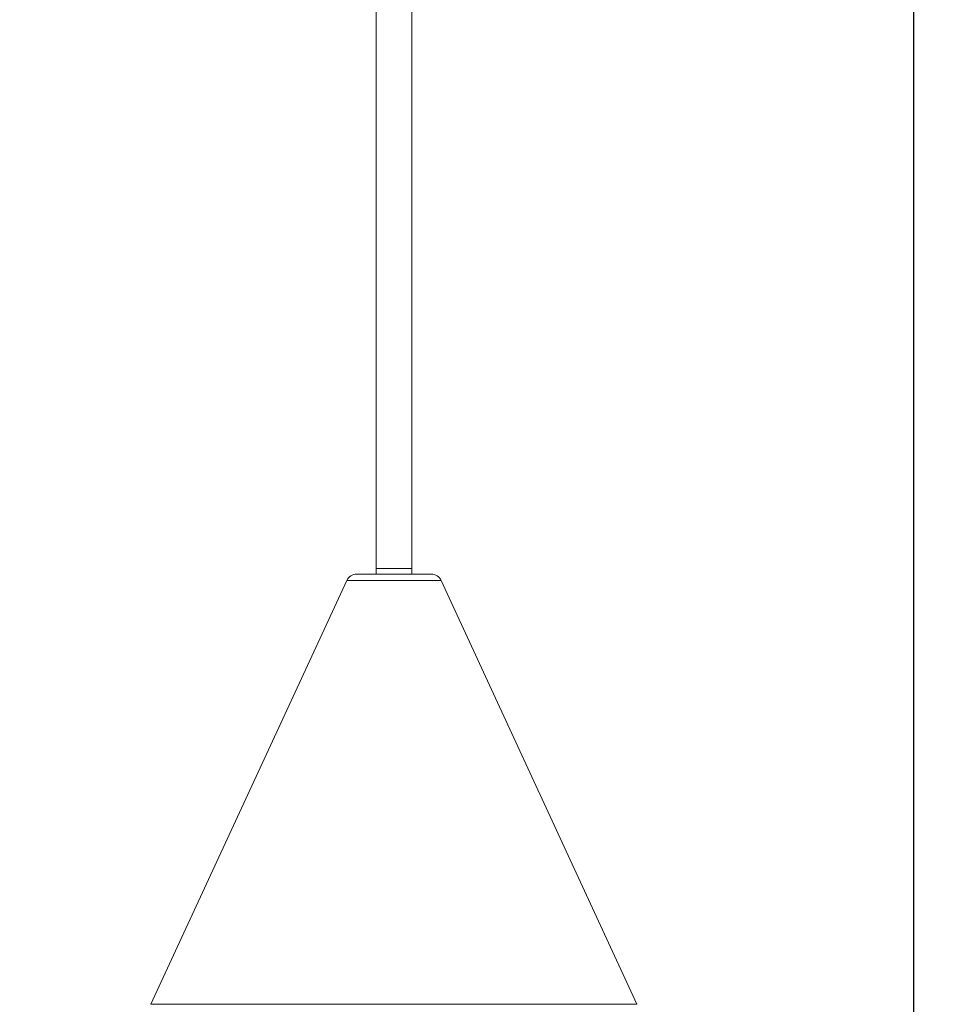
# Model space of a CAD drawing. Units: millimetres. Extents: x 8077 to 9788, y -327 to 2260.
# Drawn here: x 9372 to 9788, y 27 to 471 of the extents above; entities that cross this region are included whole.
import ezdxf

# ---------------------------------------------------------------- set-up
doc = ezdxf.new("R2010")
doc.units = ezdxf.units.MM
doc.header["$PDSIZE"] = -1
doc.dimstyles.new('ISO-25', dxfattribs={"dimtxt": 2.5, "dimasz": 2.5, "dimexe": 1.25, "dimexo": 0.625, "dimtad": 1, "dimtxsty": 'Standard', "dimcen": 2.5, "dimadec": 0, "dimazin": 0, "dimtfac": 1, "dimtmove": 0, "dimatfit": 3, "dimfxl": 1, "dimarcsym": 0})

# ---------------------------------------------------------------- blocks, each defined once
blk = doc.blocks.new('_Dot')
at = {"color": 0, "linetype": 'ByBlock', "lineweight": -2}
blk.add_line((-0.5, 0), (-1, 0), dxfattribs=at)
at = {"color": 0, "linetype": 'ByBlock', "const_width": 0.5}
blk.add_lwpolyline([(-0.25, 0, 1), (0.25, 0, 1)], format="xyb", close=True, dxfattribs=at)
blk = doc.blocks.new('*D28')
at = {"color": 5, "lineweight": -2}
for p, q in [((9376.08, -254.18), (9376.08, -326.68)), ((9706.06, -254.18), (9706.06, -326.68)), ((9384.08, -314.18), (9698.06, -314.18))]:
    blk.add_line(p, q, dxfattribs=at)
at = {"layer": 'Defpoints', "color": 0}
for p in [(9376.08, 1380.82), (9706.06, 1382.38), (9706.06, -314.18)]:
    blk.add_point(p, dxfattribs=at)
at = {"color": 5, "lineweight": -2, "xscale": 8, "yscale": 8, "zscale": 8, "rotation": 180}
blk.add_blockref('_Dot', (9376.08, -314.18), dxfattribs=at)
at = {"color": 5, "lineweight": -2, "xscale": 8, "yscale": 8, "zscale": 8}
blk.add_blockref('_Dot', (9706.06, -314.18), dxfattribs=at)
at = {"color": 0, "insert": (9541.07, -297.43), "char_height": 21, "attachment_point": 5}
blk.add_mtext('330', dxfattribs=at)
blk = doc.blocks.new('*D29')
at = {"color": 5, "lineweight": -2}
for p, q in [((9715.69, 1464.69), (9788.19, 1464.69)), ((9775.69, 1456.69), (9775.69, 22.93)), ((9715.69, 14.93), (9788.19, 14.93))]:
    blk.add_line(p, q, dxfattribs=at)
at = {"layer": 'Defpoints', "color": 0}
for p in [(9541.06, 1464.69), (9642.28, 14.93), (9775.69, 14.93)]:
    blk.add_point(p, dxfattribs=at)
at = {"color": 5, "lineweight": -2, "xscale": 8, "yscale": 8, "zscale": 8}
for p, rotation in [((9775.69, 1464.69), 90), ((9775.69, 14.93), 270)]:
    blk.add_blockref('_Dot', p, dxfattribs=dict(at, rotation=rotation))
at = {"color": 0, "insert": (9758.94, 739.81), "char_height": 21, "attachment_point": 5, "rotation": 90}
blk.add_mtext('1450', dxfattribs=at)

msp = doc.modelspace()

# ---------------------------------------------------------------- linework, layer by layer
at = {"color": 7, "linetype": 'Continuous', "lineweight": 15}
for p, q in [((9533.06, 1269.41), (9533.06, 223.41)), ((9549.06, 223.41), (9549.06, 1269.41)), ((9533.06, 223.41), (9533.06, 220.93)), ((9533.06, 223.41), (9549.06, 223.41)), ((9549.06, 220.93), (9549.06, 223.41)), ((9519.73, 218), (9431.32, 26.6)), ((9650.79, 26.6), (9562.39, 218))]:
    msp.add_line(p, q, dxfattribs=at)
at = {"color": 8, "linetype": 'Continuous', "lineweight": 15}
for p, q in [((9562.39, 218), (9519.73, 218)), ((9431.32, 26.6), (9541.06, 26.6)), ((9541.06, 26.6), (9650.79, 26.6))]:
    msp.add_line(p, q, dxfattribs=at)
at = {"color": 7, "linetype": 'Continuous', "lineweight": 15}
for centre, start, end in [((9524.28, 215.93), 90, 155.4955), ((9557.84, 215.93), 24.5045, 90)]:
    msp.add_arc(centre, 5, start, end, dxfattribs=at)
for points in [[(9541.06, 220.93), (9536.61, 220.93), (9532.34, 220.93), (9526.04, 220.93), (9524.28, 220.93), (9524.28, 220.93)], [(9557.84, 220.93), (9557.84, 220.93), (9556.07, 220.93), (9549.77, 220.93), (9545.51, 220.93), (9541.06, 220.93)]]:
    msp.add_open_spline(points, degree=3, knots=[0, 0, 0, 0, 0.5, 0.5, 1, 1, 1, 1], dxfattribs=at)

# ---------------------------------------------------------------- dimensions: what is measured, and where the dimension line sits
dim = msp.add_linear_dim(base=(9775.69, 14.93), p1=(9541.06, 1464.69), p2=(9642.28, 14.93), angle=90, dimstyle='ISO-25', override={"dimscale": 10, "dimtxt": 2.1, "dimasz": 0.8, "dimdec": 0, "dimrnd": 0.1, "dimblk": 'Dot', "dimclrd": 5, "dimclre": 5, "dimtdec": 0, "dimldrblk": 'Dot', "dimfxl": 6, "dimfxlon": 1, "dimtzin": 0, "dimarcsym": 2})
dim.commit()
dim.dimension.update_dxf_attribs({"geometry": '*D29', "text_midpoint": (9758.94, 739.81)})
dim = msp.add_linear_dim(base=(9706.06, -314.18), p1=(9376.08, 1380.82), p2=(9706.06, 1382.38), dimstyle='ISO-25', override={"dimscale": 10, "dimtxt": 2.1, "dimasz": 0.8, "dimdec": 0, "dimrnd": 0.1, "dimblk": 'Dot', "dimclrd": 5, "dimclre": 5, "dimtdec": 0, "dimldrblk": 'Dot', "dimfxl": 6, "dimfxlon": 1, "dimtzin": 0, "dimarcsym": 2})
dim.commit()
dim.dimension.update_dxf_attribs({"geometry": '*D28', "text_midpoint": (9541.07, -297.43)})

doc.saveas('drawing.dxf')
